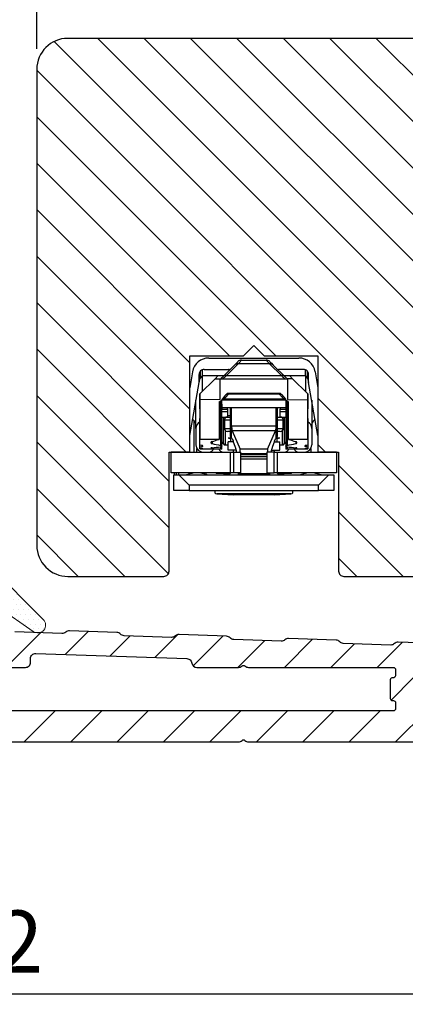
# Model space of a CAD drawing. Units: millimetres. Extents: x 3386 to 19192, y -8515 to 1789.
# Drawn here: x 4186 to 4223, y -8119 to -8024 of the extents above; entities that cross this region are included whole.
import ezdxf

# ---------------------------------------------------------------- set-up
doc = ezdxf.new("R2010")
doc.units = ezdxf.units.MM
doc.layers.get('0').update_dxf_attribs({"lineweight": 0})
doc.layers.get('DEFPOINTS').update_dxf_attribs({"lineweight": 0})
for name, color, linetype, lineweight in [('02 MEASURES', 156, 'Continuous', 13), ('03 FRAME', 40, 'Continuous', 25), ('04 FRAME HATCH', 40, 'Continuous', 0), ('09 ALUMINIUM', 55, 'Continuous', 25), ('10 ALUMINIUM HATCH', 55, 'Continuous', 0), ('DIMENSIONER', 5, 'Continuous', 9)]:
    doc.layers.add(name, color=color, linetype=linetype, lineweight=lineweight)
doc.styles.add('M1x2', font='arial.ttf', dxfattribs={"height": 6})
doc.styles.add('Webdimx4', font='arial.ttf')
doc.dimstyles.new('M1x1 NY', dxfattribs={"dimtxt": 5, "dimasz": 5, "dimexe": 1, "dimexo": 2, "dimgap": 0.5, "dimtad": 1, "dimdec": 0, "dimdsep": 46, "dimtxsty": 'M1x2', "dimcen": -1, "dimclrd": 256, "dimclre": 256, "dimclrt": 256, "dimazin": 2, "dimtfac": 1, "dimtdec": 0, "dimtmove": 0, "dimatfit": 3, "dimfxl": 1, "dimtolj": 1, "dimarcsym": 0})
doc.dimstyles.new('Webdimx4', dxfattribs={"dimscale": 0, "dimtxt": 6, "dimasz": 5, "dimexe": 1, "dimexo": 2, "dimgap": 2, "dimtad": 1, "dimdec": 0, "dimdsep": 46, "dimtxsty": 'Webdimx4', "dimcen": -1, "dimclrd": 256, "dimclre": 256, "dimclrt": 256, "dimazin": 2, "dimtfac": 1, "dimtdec": 0, "dimtmove": 0, "dimatfit": 3, "dimfxl": 1, "dimtolj": 1, "dimarcsym": 0})

# ---------------------------------------------------------------- blocks, each defined once
blk = doc.blocks.new('*D1488')
at = {"layer": '02 MEASURES', "lineweight": -2}
for p, q in [((4090.25, -8089.72), (4090.25, -8119.082)), ((4271.85, -8091.715), (4271.85, -8119.082)), ((4095.25, -8118.082), (4266.85, -8118.082))]:
    blk.add_line(p, q, dxfattribs=at)
at = {"layer": '02 MEASURES'}
for points in [[(4095.25, -8117.248), (4095.25, -8118.915), (4090.25, -8118.082)], [(4266.85, -8118.915), (4266.85, -8117.248), (4271.85, -8118.082)]]:
    blk.add_solid(points, dxfattribs=at)
at = {"layer": 'DEFPOINTS', "color": 0}
for p in [(4090.25, -8087.72), (4271.85, -8089.715), (4271.85, -8118.082)]:
    blk.add_point(p, dxfattribs=at)
at = {"layer": '02 MEASURES', "insert": (4181.05, -8113.019), "char_height": 6, "attachment_point": 5, "style": 'Webdimx4'}
blk.add_mtext('\\A1;182', dxfattribs=at)
blk = doc.blocks.new('1')
at = {"color": 7, "linetype": 'Continuous', "lineweight": 25}
for p, q in [((-340.993, -7601.866), (-332.288, -7601.866)), ((-340.691, -7601.866), (-340.652, -7601.866)), ((-339.655, -7603.68), (-338.519, -7602.543)), ((-338.165, -7602.427), (-339.302, -7603.564)), ((-335.116, -7602.427), (-338.165, -7602.427)), ((-337.834, -7602.065), (-335.448, -7602.065)), ((-333.979, -7603.564), (-335.116, -7602.427)), ((-334.763, -7602.543), (-333.626, -7603.68)), ((-342.569, -7603.188), (-342.841, -7604.73)), ((-341.941, -7604.233), (-341.941, -7603.466)), ((-341.841, -7603.179), (-341.845, -7603.172)), ((-341.841, -7603.179), (-341.841, -7603.666)), ((-341.641, -7603.008), (-341.641, -7603.565)), ((-341.641, -7603.565), (-339.891, -7603.565)), ((-341.641, -7603.565), (-341.641, -7605.114)), ((-341.441, -7602.966), (-339.091, -7602.966)), ((-340.392, -7603.865), (-340.092, -7603.566)), ((-340.092, -7603.566), (-339.891, -7603.566)), ((-339.891, -7603.566), (-339.891, -7603.565)), ((-339.891, -7603.565), (-339.541, -7603.565)), ((-339.302, -7603.564), (-333.979, -7603.564)), ((-331.841, -7602.966), (-334.191, -7602.966)), ((-333.741, -7603.565), (-333.391, -7603.565)), ((-333.391, -7603.565), (-333.391, -7603.566)), ((-333.391, -7603.565), (-331.641, -7603.565)), ((-333.391, -7603.566), (-333.189, -7603.566)), ((-333.189, -7603.566), (-332.89, -7603.865)), ((-331.641, -7603.565), (-331.641, -7603.008)), ((-331.641, -7603.565), (-331.641, -7605.114)), ((-331.441, -7603.666), (-331.441, -7603.179)), ((-331.341, -7603.657), (-331.441, -7603.666)), ((-331.341, -7604.233), (-331.341, -7603.466)), ((-330.713, -7603.188), (-330.441, -7604.73)), ((-342.841, -7609.337), (-341.941, -7604.233)), ((-341.941, -7604.233), (-341.929, -7604.166)), ((-341.929, -7604.166), (-341.941, -7604.166)), ((-340.392, -7603.865), (-341.834, -7605.307)), ((-340.392, -7603.865), (-339.891, -7603.865)), ((-339.891, -7605.865), (-339.891, -7603.865)), ((-339.891, -7603.865), (-333.391, -7603.865)), ((-333.391, -7603.865), (-333.391, -7605.865)), ((-332.89, -7603.865), (-333.391, -7603.865)), ((-331.448, -7605.307), (-332.89, -7603.865)), ((-331.524, -7603.766), (-331.641, -7603.766)), ((-331.427, -7603.666), (-331.441, -7603.666)), ((-331.353, -7604.166), (-331.341, -7604.233)), ((-331.341, -7604.166), (-331.353, -7604.166)), ((-330.441, -7609.337), (-331.341, -7604.233)), ((-341.834, -7605.307), (-341.892, -7605.365)), ((-341.892, -7605.365), (-341.892, -7605.866)), ((-341.834, -7605.9), (-341.834, -7605.307)), ((-334.156, -7605.361), (-339.125, -7605.361)), ((-334.183, -7605.28), (-339.098, -7605.28)), ((-331.448, -7605.307), (-331.448, -7605.9)), ((-331.39, -7605.365), (-331.448, -7605.307)), ((-331.39, -7605.866), (-331.39, -7605.365)), ((-342.241, -7608.66), (-342.241, -7605.935)), ((-341.892, -7605.866), (-341.891, -7605.901)), ((-341.891, -7605.901), (-341.86, -7607.701)), ((-339.892, -7605.866), (-341.834, -7605.9)), ((-341.834, -7609.728), (-341.834, -7605.9)), ((-340.004, -7606.095), (-339.741, -7605.94)), ((-340.004, -7606.095), (-340.004, -7609.728)), ((-339.856, -7606.008), (-339.856, -7610.308)), ((-333.541, -7605.934), (-339.741, -7605.934)), ((-339.741, -7610.437), (-339.741, -7605.941)), ((-339.741, -7606.321), (-339.741, -7606.807)), ((-339.501, -7605.808), (-333.78, -7605.808)), ((-333.541, -7605.94), (-333.278, -7606.095)), ((-333.541, -7605.941), (-333.541, -7610.437)), ((-333.541, -7606.321), (-333.541, -7606.807)), ((-333.425, -7606.008), (-333.425, -7610.308)), ((-333.39, -7605.866), (-331.448, -7605.9)), ((-333.278, -7609.728), (-333.278, -7606.095)), ((-331.448, -7605.9), (-331.448, -7609.728)), ((-331.421, -7607.701), (-331.39, -7605.901)), ((-331.39, -7605.901), (-331.39, -7605.866)), ((-331.041, -7605.935), (-331.041, -7608.66)), ((-333.541, -7606.665), (-339.741, -7606.665)), ((-339.741, -7606.799), (-339.191, -7606.799)), ((-339.741, -7607.017), (-339.191, -7607.017)), ((-339.191, -7606.799), (-339.191, -7606.665)), ((-339.191, -7606.799), (-339.191, -7607.017)), ((-339.191, -7607.017), (-339.191, -7607.566)), ((-339.191, -7607.416), (-338.891, -7607.416)), ((-338.891, -7609.439), (-338.891, -7606.665)), ((-338.791, -7608.409), (-338.791, -7606.665)), ((-334.491, -7608.409), (-334.491, -7606.665)), ((-334.391, -7606.665), (-334.391, -7609.439)), ((-334.091, -7606.665), (-334.091, -7606.799)), ((-334.091, -7607.017), (-334.091, -7606.799)), ((-334.091, -7606.799), (-333.541, -7606.799)), ((-334.091, -7607.566), (-334.091, -7607.017)), ((-334.091, -7607.017), (-333.541, -7607.017)), ((-342.441, -7607.887), (-342.441, -7610.966)), ((-341.86, -7609.737), (-341.86, -7607.701)), ((-339.741, -7607.566), (-339.191, -7607.566)), ((-339.578, -7610.166), (-339.578, -7607.566)), ((-339.491, -7607.866), (-339.491, -7608.666)), ((-338.891, -7607.866), (-339.491, -7607.866)), ((-339.405, -7607.566), (-339.405, -7607.656)), ((-339.191, -7607.566), (-338.891, -7607.566)), ((-338.791, -7609.616), (-338.791, -7608.409)), ((-338.791, -7608.409), (-334.491, -7608.409)), ((-334.491, -7609.616), (-334.491, -7608.409)), ((-334.391, -7607.566), (-334.091, -7607.566)), ((-333.791, -7607.866), (-334.391, -7607.866)), ((-334.091, -7607.566), (-333.541, -7607.566)), ((-333.876, -7607.656), (-333.876, -7607.566)), ((-333.791, -7608.666), (-333.791, -7607.866)), ((-333.703, -7607.566), (-333.703, -7610.166)), ((-331.421, -7607.701), (-331.421, -7609.737)), ((-342.241, -7608.66), (-342.241, -7610.266)), ((-339.491, -7608.666), (-338.891, -7608.666)), ((-339.405, -7608.876), (-339.405, -7610.266)), ((-338.891, -7608.966), (-339.191, -7608.966)), ((-338.745, -7608.888), (-337.976, -7610.688)), ((-334.536, -7608.888), (-338.745, -7608.888)), ((-335.305, -7610.688), (-334.536, -7608.888)), ((-334.391, -7608.666), (-333.791, -7608.666)), ((-334.091, -7608.966), (-334.391, -7608.966)), ((-333.876, -7610.266), (-333.876, -7608.876)), ((-331.041, -7608.66), (-331.041, -7610.266)), ((-341.86, -7609.737), (-341.834, -7609.728)), ((-341.86, -7610.275), (-341.86, -7609.737)), ((-341.686, -7610.308), (-341.86, -7610.275)), ((-341.86, -7610.459), (-341.86, -7610.275)), ((-340.004, -7609.728), (-341.834, -7609.728)), ((-341.686, -7610.308), (-341.686, -7610.435)), ((-340.687, -7609.937), (-340.687, -7610.136)), ((-339.405, -7610.266), (-339.141, -7610.266)), ((-339.141, -7609.566), (-338.895, -7609.663)), ((-339.141, -7609.566), (-338.896, -7609.566)), ((-339.141, -7610.766), (-339.141, -7609.966)), ((-338.611, -7609.966), (-339.141, -7609.966)), ((-338.891, -7609.439), (-338.891, -7609.976)), ((-338.785, -7609.616), (-338.791, -7609.616)), ((-338.752, -7609.65), (-338.645, -7609.874)), ((-338.641, -7609.883), (-338.641, -7609.966)), ((-338.413, -7610.524), (-338.634, -7609.9)), ((-334.648, -7609.9), (-334.868, -7610.524)), ((-334.671, -7609.966), (-334.141, -7609.966)), ((-334.641, -7609.966), (-334.641, -7609.883)), ((-334.637, -7609.874), (-334.529, -7609.65)), ((-334.496, -7609.616), (-334.491, -7609.616)), ((-334.491, -7609.566), (-334.141, -7609.566)), ((-334.391, -7609.976), (-334.391, -7609.439)), ((-334.391, -7609.976), (-334.391, -7609.439)), ((-334.371, -7609.657), (-334.141, -7609.566)), ((-334.141, -7610.766), (-334.141, -7609.966)), ((-334.141, -7610.266), (-333.876, -7610.266)), ((-331.448, -7609.728), (-333.278, -7609.728)), ((-332.594, -7609.937), (-332.594, -7610.136)), ((-331.421, -7610.275), (-331.595, -7610.308)), ((-331.595, -7610.308), (-331.595, -7610.435)), ((-331.448, -7609.728), (-331.421, -7609.737)), ((-331.421, -7609.737), (-331.421, -7610.275)), ((-331.421, -7610.275), (-331.421, -7610.459)), ((-342.841, -7610.966), (-344.641, -7610.966)), ((-344.641, -7612.966), (-344.641, -7610.966)), ((-342.841, -7610.966), (-338.902, -7610.966)), ((-342.141, -7610.966), (-342.141, -7610.627)), ((-341.86, -7610.459), (-341.686, -7610.435)), ((-341.86, -7610.638), (-341.86, -7610.459)), ((-341.686, -7610.644), (-341.86, -7610.638)), ((-341.86, -7610.655), (-341.86, -7610.638)), ((-341.86, -7610.655), (-341.686, -7610.655)), ((-341.686, -7610.644), (-341.686, -7610.655)), ((-341.686, -7610.655), (-341.638, -7610.655)), ((-341.638, -7610.655), (-339.808, -7610.655)), ((-340.687, -7610.537), (-340.687, -7610.603)), ((-339.856, -7610.435), (-339.856, -7610.644)), ((-339.741, -7610.658), (-339.741, -7610.437)), ((-338.391, -7610.766), (-339.141, -7610.766)), ((-338.902, -7612.966), (-338.902, -7610.966)), ((-338.902, -7610.966), (-338.612, -7610.966)), ((-338.641, -7610.766), (-338.641, -7610.966)), ((-338.612, -7610.966), (-338.612, -7612.966)), ((-338.612, -7610.966), (-337.891, -7610.966)), ((-338.384, -7610.645), (-338.35, -7610.826)), ((-338.321, -7610.947), (-338.314, -7610.966)), ((-335.305, -7610.688), (-337.976, -7610.688)), ((-337.891, -7612.966), (-337.891, -7610.966)), ((-337.891, -7610.966), (-337.886, -7610.966)), ((-337.886, -7612.966), (-337.886, -7610.966)), ((-337.886, -7611.078), (-335.395, -7611.078)), ((-337.886, -7611.121), (-335.395, -7611.121)), ((-335.395, -7611.209), (-337.886, -7611.209)), ((-335.395, -7610.966), (-335.395, -7612.966)), ((-335.395, -7610.966), (-335.39, -7610.966)), ((-335.39, -7610.966), (-335.39, -7612.966)), ((-334.67, -7610.966), (-335.39, -7610.966)), ((-334.961, -7610.947), (-334.968, -7610.966)), ((-334.931, -7610.826), (-334.898, -7610.645)), ((-334.891, -7610.766), (-334.141, -7610.766)), ((-334.67, -7612.966), (-334.67, -7610.966)), ((-334.67, -7610.966), (-334.38, -7610.966)), ((-334.641, -7610.966), (-334.641, -7610.766)), ((-334.38, -7610.966), (-334.38, -7612.966)), ((-334.38, -7610.966), (-330.441, -7610.966)), ((-333.541, -7610.437), (-333.541, -7610.658)), ((-333.473, -7610.655), (-331.643, -7610.655)), ((-333.425, -7610.435), (-333.425, -7610.644)), ((-332.594, -7610.537), (-332.594, -7610.603)), ((-331.643, -7610.655), (-331.595, -7610.655)), ((-331.595, -7610.435), (-331.421, -7610.459)), ((-331.421, -7610.638), (-331.595, -7610.644)), ((-331.595, -7610.644), (-331.595, -7610.655)), ((-331.595, -7610.655), (-331.421, -7610.655)), ((-331.421, -7610.459), (-331.421, -7610.638)), ((-331.421, -7610.638), (-331.421, -7610.655)), ((-331.141, -7610.627), (-331.141, -7610.966)), ((-328.641, -7610.966), (-330.441, -7610.966)), ((-328.641, -7610.966), (-328.641, -7612.966)), ((-337.886, -7611.379), (-335.395, -7611.379)), ((-337.886, -7611.596), (-335.395, -7611.596)), ((-338.902, -7612.966), (-344.641, -7612.966)), ((-344.391, -7614.666), (-344.391, -7613.166)), ((-344.391, -7613.166), (-343.891, -7613.166)), ((-344.341, -7612.966), (-344.341, -7613.166)), ((-344.141, -7612.966), (-344.141, -7613.166)), ((-343.941, -7612.966), (-343.941, -7613.166)), ((-342.891, -7614.166), (-343.891, -7613.166)), ((-343.891, -7613.166), (-329.391, -7613.166)), ((-342.941, -7612.966), (-342.941, -7613.087)), ((-342.441, -7612.966), (-342.441, -7612.978)), ((-341.441, -7612.966), (-341.441, -7613.07)), ((-341.299, -7612.966), (-341.299, -7613.102)), ((-340.23, -7612.987), (-338.964, -7613.05)), ((-338.909, -7612.987), (-340.23, -7612.987)), ((-338.891, -7612.966), (-339.065, -7613.166)), ((-338.612, -7612.966), (-338.902, -7612.966)), ((-337.891, -7612.966), (-338.612, -7612.966)), ((-338.141, -7613.019), (-338.141, -7612.966)), ((-338.141, -7613.019), (-335.141, -7613.019)), ((-338.141, -7613.166), (-338.141, -7613.019)), ((-337.886, -7612.966), (-337.891, -7612.966)), ((-335.39, -7612.966), (-335.395, -7612.966)), ((-335.39, -7612.966), (-334.67, -7612.966)), ((-335.141, -7612.966), (-335.141, -7613.019)), ((-335.141, -7613.019), (-335.141, -7613.166)), ((-334.38, -7612.966), (-334.67, -7612.966)), ((-334.217, -7613.166), (-334.391, -7612.966)), ((-328.641, -7612.966), (-334.38, -7612.966)), ((-333.051, -7612.987), (-334.373, -7612.987)), ((-334.318, -7613.05), (-333.051, -7612.987)), ((-329.391, -7613.166), (-330.391, -7614.166)), ((-329.391, -7613.166), (-328.891, -7613.166)), ((-328.891, -7613.166), (-328.891, -7614.666)), ((-342.891, -7614.666), (-344.391, -7614.666)), ((-330.391, -7614.166), (-342.891, -7614.166)), ((-342.891, -7614.166), (-342.891, -7614.666)), ((-342.891, -7614.666), (-330.391, -7614.666)), ((-340.368, -7614.666), (-340.371, -7614.669)), ((-340.371, -7614.669), (-336.641, -7614.669)), ((-340.23, -7615), (-338.641, -7615.079)), ((-333.051, -7615), (-340.23, -7615)), ((-337.641, -7615.079), (-338.641, -7615.079)), ((-335.641, -7615.079), (-337.641, -7615.079)), ((-336.641, -7614.669), (-332.911, -7614.669)), ((-334.641, -7615.079), (-335.641, -7615.079)), ((-334.641, -7615.079), (-333.051, -7615)), ((-332.911, -7614.669), (-332.913, -7614.666)), ((-330.391, -7614.666), (-330.391, -7614.166)), ((-328.891, -7614.666), (-330.391, -7614.666))]:
    blk.add_line(p, q, dxfattribs=at)
at = {"color": 7, "linetype": 'Continuous', "lineweight": 25, "flags": 128}
for points in [[(-338.519, -7602.543), (-338.335, -7602.36), (-338.224, -7602.249), (-338.187, -7602.212)], [(-335.094, -7602.212), (-335.057, -7602.249), (-334.946, -7602.36), (-334.763, -7602.543)], [(-341.841, -7603.666), (-341.842, -7603.674), (-341.846, -7603.696), (-341.852, -7603.733), (-341.861, -7603.783), (-341.872, -7603.845), (-341.885, -7603.916), (-341.899, -7603.995), (-341.914, -7604.079), (-341.929, -7604.166)], [(-339.841, -7603.865), (-339.787, -7603.812), (-339.725, -7603.75), (-339.655, -7603.68)], [(-333.626, -7603.68), (-333.556, -7603.75), (-333.494, -7603.812), (-333.441, -7603.865)], [(-331.353, -7604.166), (-331.37, -7604.068), (-331.386, -7603.975), (-331.402, -7603.888), (-331.415, -7603.812), (-331.426, -7603.75), (-331.434, -7603.704), (-331.439, -7603.676), (-331.441, -7603.666)], [(-339.125, -7605.361), (-339.336, -7605.612), (-339.501, -7605.808)], [(-333.953, -7605.387), (-333.742, -7605.639), (-333.576, -7605.837)], [(-339.742, -7605.88), (-339.741, -7605.914), (-339.741, -7605.94)], [(-339.501, -7605.808), (-339.507, -7605.826), (-339.512, -7605.841)], [(-340.309, -7612.966), (-340.285, -7612.976), (-340.23, -7612.987)], [(-333.051, -7612.987), (-332.997, -7612.976), (-332.973, -7612.966)]]:
    blk.add_lwpolyline(points, dxfattribs=at)
at = {"color": 7, "linetype": 'Continuous', "lineweight": 25}
for centre, radius, start, end in [((-340.993, -7603.466), 1.6, 89.9992, 170.00029), ((-338.223, -7602.849), 0.425, 82.26418, 134.13191), ((-337.834, -7602.565), 0.5, 89.98873, 134.99534), ((-335.448, -7602.565), 0.5, 45.00445, 90.01137), ((-335.059, -7602.849), 0.425, 45.86806, 97.73576), ((-332.288, -7603.466), 1.6, 9.99971, 90.00087), ((-341.441, -7603.466), 0.5, 89.98867, 180.00727), ((-341.644, -7603.179), 0.196, 175.9091, 180.01848), ((-339.359, -7603.985), 0.425, 82.24222, 134.15388), ((-339.09, -7603.264), 0.298, 65.7177, 90.08252), ((-334.193, -7603.253), 0.287, 89.45792, 114.74168), ((-333.922, -7603.985), 0.425, 45.84615, 97.75785), ((-331.841, -7603.466), 0.5, 359.99291, 90.01136), ((-331.637, -7603.179), 0.196, 359.98324, 4.09675), ((-341.589, -7603.966), 0.3, 99.92741, 169.97705), ((-341.457, -7604.166), 0.5, 111.55576, 148.26277), ((-331.692, -7603.966), 0.3, 10.02295, 80.07259), ((-331.825, -7604.167), 0.501, 31.76464, 68.41683), ((-339.194, -7605.573), 0.223, 72.17372, 136.51594), ((-339.098, -7605.58), 0.3, 90.01922, 139.98303), ((-334.183, -7605.58), 0.3, 40.01731, 89.98044), ((-334.087, -7605.573), 0.223, 43.48387, 107.82647), ((-339.598, -7606.03), 0.208, 65.5313, 133.83826), ((-339.569, -7606.021), 0.223, 72.17372, 136.51594), ((-333.712, -7606.025), 0.227, 49.49961, 107.51087), ((-333.683, -7606.04), 0.217, 55.45506, 113.51913), ((-333.691, -7605.933), 0.15, 359.00832, 39.98318), ((-343.14, -7608.601), 0.999, 25.83835, 54.9684), ((-341.541, -7608.66), 0.7, 117.12986, 180.01043), ((-339.191, -7607.866), 0.3, 90.03513, 179.97429), ((-337.203, -7608.499), 1.59, 176.76396, 194.1556), ((-336.335, -7608.474), 1.845, 347.05206, 2.02816), ((-334.091, -7607.866), 0.3, 0.02601, 89.96439), ((-331.741, -7608.66), 0.7, 359.9898, 62.86992), ((-330.141, -7608.601), 0.999, 125.03138, 154.16171), ((-339.191, -7608.666), 0.3, 180.00961, 270.00373), ((-334.091, -7608.666), 0.3, 269.99675, 359.99008), ((-341.541, -7610.266), 0.7, 180.00228, 269.99795), ((-344.861, -7595.071), 15.441, 285.68252, 288.3351), ((-336.525, -7592.099), 18.511, 257.00656, 259.63316), ((-340.184, -7610.515), 0.699, 29.978, 50.66455), ((-339.405, -7610.066), 0.2, 210.01437, 269.97725), ((-338.799, -7609.662), 0.0482, 14.71032, 73.9005), ((-338.878, -7609.985), 0.258, 19.0416, 25.33788), ((-334.403, -7609.985), 0.259, 154.67001, 160.95051), ((-334.483, -7609.662), 0.0482, 106.09626, 165.29132), ((-333.876, -7610.066), 0.2, 270.02198, 329.98613), ((-333.095, -7610.517), 0.702, 129.38207, 149.97505), ((-336.756, -7592.099), 18.511, 280.36685, 282.99345), ((-328.42, -7595.071), 15.441, 251.6649, 254.31748), ((-331.741, -7610.266), 0.7, 270.00213, 359.99772), ((-340.982, -7610.516), 0.45, 270.00895, 343.09811), ((-342.864, -7589.426), 21.223, 275.88705, 278.14747), ((-339.147, -7587.839), 22.817, 266.13006, 268.21933), ((-339.599, -7610.516), 0.45, 198.03083, 269.99134), ((-339.197, -7610.782), 0.824, 9.55807, 18.19333), ((-337.537, -7610.69), 0.825, 189.55866, 198.1919), ((-339.035, -7610.933), 1.087, 358.23134, 13.02332), ((-334.398, -7610.918), 0.936, 165.77908, 182.96702), ((-335.744, -7610.69), 0.824, 341.80707, 350.44237), ((-334.085, -7610.782), 0.824, 161.80627, 170.4415), ((-333.682, -7610.516), 0.45, 270.00866, 341.96917), ((-330.418, -7589.426), 21.223, 261.85252, 264.11295), ((-334.134, -7587.839), 22.817, 271.78068, 273.86994), ((-332.299, -7610.516), 0.45, 196.90189, 269.99105), ((-340.22, -7614.8), 0.2, 139.01442, 267.11278), ((-333.062, -7614.8), 0.2, 272.88722, 40.98558)]:
    blk.add_arc(centre, radius, start, end, dxfattribs=at)
for points, knots in [([(-337.834, -7602.065), (-337.861, -7602.095), (-337.972, -7602.216), (-338.082, -7602.336), (-338.165, -7602.427)], [0, 0, 0, 0, 0.249509, 1, 1, 1, 1]), ([(-335.116, -7602.427), (-335.199, -7602.336), (-335.309, -7602.216), (-335.42, -7602.095), (-335.448, -7602.065)], [0, 0, 0, 0, 0.750491, 1, 1, 1, 1]), ([(-341.641, -7603.621), (-341.655, -7603.629), (-341.686, -7603.646), (-341.727, -7603.667), (-341.76, -7603.688), (-341.781, -7603.704), (-341.798, -7603.717), (-341.812, -7603.728), (-341.821, -7603.734), (-341.831, -7603.74), (-341.845, -7603.724), (-341.843, -7603.709), (-341.841, -7603.697)], [0, 0, 0, 0, 0.179551, 0.400018, 0.517753, 0.617945, 0.699694, 0.762717, 0.806035, 0.834253, 0.872191, 1, 1, 1, 1]), ([(-339.302, -7603.564), (-339.385, -7603.639), (-339.495, -7603.74), (-339.606, -7603.84), (-339.634, -7603.865)], [0, 0, 0, 0, 0.750224, 1, 1, 1, 1]), ([(-333.648, -7603.865), (-333.675, -7603.84), (-333.786, -7603.74), (-333.897, -7603.639), (-333.979, -7603.564)], [0, 0, 0, 0, 0.249774, 1, 1, 1, 1]), ([(-331.441, -7603.697), (-331.439, -7603.709), (-331.436, -7603.724), (-331.451, -7603.74), (-331.46, -7603.734), (-331.469, -7603.728), (-331.483, -7603.717), (-331.5, -7603.704), (-331.522, -7603.688), (-331.554, -7603.667), (-331.596, -7603.647), (-331.627, -7603.629), (-331.641, -7603.621)], [0, 0, 0, 0, 0.127793, 0.165594, 0.193529, 0.236706, 0.299586, 0.381238, 0.481419, 0.599262, 0.819968, 1, 1, 1, 1]), ([(-331.436, -7603.172), (-331.438, -7603.173), (-331.44, -7603.175), (-331.44, -7603.178), (-331.441, -7603.179)], [0, 0, 0, 0, 0.596061, 1, 1, 1, 1]), ([(-331.341, -7603.669), (-331.35, -7603.668), (-331.369, -7603.668), (-331.397, -7603.667), (-331.417, -7603.666), (-331.427, -7603.666)], [0, 0, 0, 0, 0.332041, 0.636739, 1, 1, 1, 1]), ([(-339.328, -7605.387), (-339.405, -7605.479), (-339.543, -7605.644), (-339.681, -7605.808), (-339.742, -7605.88)], [0, 0, 0, 0, 0.559915, 1, 1, 1, 1]), ([(-333.78, -7605.808), (-333.85, -7605.725), (-333.975, -7605.576), (-334.101, -7605.427), (-334.156, -7605.361)], [0, 0, 0, 0, 0.560118, 1, 1, 1, 1]), ([(-333.769, -7605.84), (-333.771, -7605.834), (-333.775, -7605.824), (-333.779, -7605.813), (-333.78, -7605.808)], [0, 0, 0, 0, 0.576857, 1, 1, 1, 1]), ([(-333.541, -7605.936), (-333.541, -7605.937), (-333.541, -7605.938), (-333.541, -7605.94), (-333.541, -7605.94)], [0, 0, 0, 0, 0.555557, 1, 1, 1, 1]), ([(-341.571, -7610.375), (-341.573, -7610.368), (-341.577, -7610.351), (-341.604, -7610.334), (-341.64, -7610.318), (-341.67, -7610.311), (-341.686, -7610.308)], [0, 0, 0, 0, 0.149891, 0.360701, 0.648627, 1, 1, 1, 1]), ([(-340.687, -7609.937), (-340.703, -7609.943), (-340.733, -7609.953), (-340.769, -7609.976), (-340.794, -7610.005), (-340.807, -7610.039), (-340.796, -7610.074), (-340.771, -7610.101), (-340.734, -7610.123), (-340.703, -7610.131), (-340.687, -7610.136)], [0, 0, 0, 0, 0.15135, 0.299392, 0.384048, 0.505966, 0.610024, 0.705468, 0.845546, 1, 1, 1, 1]), ([(-339.856, -7610.308), (-339.841, -7610.311), (-339.812, -7610.318), (-339.777, -7610.332), (-339.752, -7610.35), (-339.736, -7610.373), (-339.749, -7610.398), (-339.775, -7610.414), (-339.811, -7610.427), (-339.84, -7610.432), (-339.856, -7610.435)], [0, 0, 0, 0, 0.167875, 0.32325, 0.401311, 0.504545, 0.586273, 0.679831, 0.82711, 1, 1, 1, 1]), ([(-333.425, -7610.435), (-333.441, -7610.432), (-333.47, -7610.427), (-333.506, -7610.414), (-333.532, -7610.398), (-333.546, -7610.373), (-333.53, -7610.35), (-333.504, -7610.332), (-333.47, -7610.318), (-333.44, -7610.311), (-333.425, -7610.308)], [0, 0, 0, 0, 0.172478, 0.319897, 0.413225, 0.495404, 0.598492, 0.676613, 0.83193, 1, 1, 1, 1]), ([(-332.594, -7610.136), (-332.578, -7610.131), (-332.547, -7610.123), (-332.51, -7610.101), (-332.485, -7610.074), (-332.475, -7610.039), (-332.487, -7610.005), (-332.513, -7609.976), (-332.548, -7609.953), (-332.579, -7609.943), (-332.594, -7609.937)], [0, 0, 0, 0, 0.154345, 0.294616, 0.38996, 0.494364, 0.615897, 0.700997, 0.848687, 1, 1, 1, 1]), ([(-331.595, -7610.308), (-331.611, -7610.311), (-331.641, -7610.318), (-331.677, -7610.334), (-331.704, -7610.351), (-331.709, -7610.368), (-331.711, -7610.375)], [0, 0, 0, 0, 0.350832, 0.638895, 0.849316, 1, 1, 1, 1]), ([(-341.686, -7610.435), (-341.67, -7610.432), (-341.641, -7610.427), (-341.605, -7610.414), (-341.577, -7610.398), (-341.573, -7610.382), (-341.571, -7610.375)], [0, 0, 0, 0, 0.356466, 0.644269, 0.851194, 1, 1, 1, 1]), ([(-341.571, -7610.653), (-341.573, -7610.652), (-341.583, -7610.649), (-341.606, -7610.649), (-341.642, -7610.646), (-341.67, -7610.645), (-341.686, -7610.644)], [0, 0, 0, 0, 0.069684, 0.2731135, 0.5901075, 1, 1, 1, 1]), ([(-341.638, -7610.655), (-341.629, -7610.655), (-341.612, -7610.655), (-341.591, -7610.655), (-341.578, -7610.655), (-341.572, -7610.653), (-341.571, -7610.653)], [0, 0, 0, 0, 0.421813, 0.735812, 0.932616, 1, 1, 1, 1]), ([(-340.687, -7610.537), (-340.702, -7610.539), (-340.73, -7610.542), (-340.767, -7610.551), (-340.791, -7610.558), (-340.807, -7610.574), (-340.79, -7610.588), (-340.767, -7610.593), (-340.73, -7610.6), (-340.702, -7610.602), (-340.687, -7610.603)], [0, 0, 0, 0, 0.181648, 0.347093, 0.449294, 0.503556, 0.558035, 0.661881, 0.813408, 1, 1, 1, 1]), ([(-339.856, -7610.644), (-339.844, -7610.645), (-339.819, -7610.646), (-339.784, -7610.647), (-339.759, -7610.652), (-339.745, -7610.65), (-339.739, -7610.656), (-339.76, -7610.653), (-339.775, -7610.656), (-339.796, -7610.656), (-339.808, -7610.655)], [0, 0, 0, 0, 0.2018767, 0.4165109, 0.5710564, 0.622631, 0.6332191, 0.688214, 0.8102815, 1, 1, 1, 1]), ([(-333.473, -7610.655), (-333.485, -7610.656), (-333.506, -7610.656), (-333.521, -7610.653), (-333.542, -7610.656), (-333.537, -7610.65), (-333.523, -7610.652), (-333.498, -7610.647), (-333.463, -7610.646), (-333.437, -7610.645), (-333.425, -7610.644)], [0, 0, 0, 0, 0.1894589, 0.3115568, 0.3667441, 0.3772375, 0.4285599, 0.5829659, 0.7978825, 1, 1, 1, 1]), ([(-332.594, -7610.603), (-332.58, -7610.602), (-332.553, -7610.6), (-332.517, -7610.593), (-332.493, -7610.589), (-332.474, -7610.574), (-332.491, -7610.559), (-332.513, -7610.551), (-332.55, -7610.542), (-332.578, -7610.539), (-332.594, -7610.537)], [0, 0, 0, 0, 0.173605, 0.325623, 0.436915, 0.496005, 0.549067, 0.651865, 0.805218, 1, 1, 1, 1]), ([(-331.711, -7610.375), (-331.709, -7610.382), (-331.704, -7610.398), (-331.677, -7610.414), (-331.641, -7610.427), (-331.611, -7610.432), (-331.595, -7610.435)], [0, 0, 0, 0, 0.148743, 0.355389, 0.642917, 1, 1, 1, 1]), ([(-331.595, -7610.644), (-331.611, -7610.645), (-331.639, -7610.646), (-331.675, -7610.649), (-331.698, -7610.649), (-331.708, -7610.652), (-331.711, -7610.653)], [0, 0, 0, 0, 0.4088206, 0.7262019, 0.9301444, 1, 1, 1, 1]), ([(-331.711, -7610.653), (-331.709, -7610.653), (-331.703, -7610.655), (-331.69, -7610.655), (-331.669, -7610.655), (-331.653, -7610.655), (-331.643, -7610.655)], [0, 0, 0, 0, 0.066943, 0.262346, 0.577919, 1, 1, 1, 1]), ([(-341.141, -7613.166), (-341.302, -7613.105), (-341.624, -7612.984), (-342.141, -7612.957), (-342.658, -7612.984), (-342.98, -7613.105), (-343.141, -7613.166)], [0, 0, 0, 0, 0.250003, 0.5, 0.749997, 1, 1, 1, 1]), ([(-330.141, -7613.166), (-330.302, -7613.105), (-330.624, -7612.984), (-331.141, -7612.957), (-331.658, -7612.984), (-331.98, -7613.105), (-332.141, -7613.166)], [0, 0, 0, 0, 0.250003, 0.5, 0.749996, 1, 1, 1, 1])]:
    blk.add_open_spline(points, degree=3, knots=knots, dxfattribs=at)
blk = doc.blocks.new('*D1494')
at = {"layer": '02 MEASURES', "lineweight": -2}
for p, q in [((4187.25, -8026.72), (4187.25, -7989.269)), ((4279.25, -8043.082), (4279.25, -7989.269)), ((4274.25, -7990.269), (4192.25, -7990.269))]:
    blk.add_line(p, q, dxfattribs=at)
at = {"layer": '02 MEASURES'}
for points in [[(4192.25, -7989.436), (4192.25, -7991.103), (4187.25, -7990.269)], [(4274.25, -7991.103), (4274.25, -7989.436), (4279.25, -7990.269)]]:
    blk.add_solid(points, dxfattribs=at)
at = {"layer": 'DEFPOINTS', "color": 0}
for p in [(4187.25, -7990.269), (4187.25, -8028.72), (4279.25, -8045.082)]:
    blk.add_point(p, dxfattribs=at)
at = {"layer": '02 MEASURES', "insert": (4233.25, -7986.706), "char_height": 6, "attachment_point": 5, "style": 'M1x2'}
blk.add_mtext('\\A1;92', dxfattribs=at)
blk = doc.blocks.new('*D1495')
at = {"layer": '02 MEASURES', "lineweight": -2}
for p, q in [((4187.25, -8026.72), (4187.25, -7980.242)), ((4289.35, -8027.378), (4289.35, -7980.242)), ((4192.25, -7981.242), (4284.35, -7981.242))]:
    blk.add_line(p, q, dxfattribs=at)
at = {"layer": '02 MEASURES'}
for points in [[(4192.25, -7980.408), (4192.25, -7982.075), (4187.25, -7981.242)], [(4284.35, -7982.075), (4284.35, -7980.408), (4289.35, -7981.242)]]:
    blk.add_solid(points, dxfattribs=at)
at = {"layer": 'DEFPOINTS', "color": 0}
for p in [(4289.35, -7981.242), (4187.25, -8028.72), (4289.35, -8029.378)]:
    blk.add_point(p, dxfattribs=at)
at = {"layer": '02 MEASURES', "insert": (4238.3, -7977.679), "char_height": 6, "attachment_point": 5, "style": 'M1x2'}
blk.add_mtext('\\A1;102', dxfattribs=at)

msp = doc.modelspace()

# ---------------------------------------------------------------- hatches: boundary and pattern name
at = {"layer": '04 FRAME HATCH'}
h = msp.add_hatch(dxfattribs=at)
h.set_pattern_fill('ANSI31', color=256, angle=90, style=0)
h.set_pattern_definition([(135, (4641.3365, -607.2104), (-2.245064, -2.245064), [])])
h.paths.add_polyline_path([(4279.25, -8065.22), (4279.25, -8044.082, 0.404036), (4278.285, -8043.083), (4239.25, -8041.72), (4230.25, -8041.72, -0.414211), (4227.25, -8038.72), (4227.25, -8035.72), (4227.25, -8026.72, 0.414211), (4226.25, -8025.72), (4190.25, -8025.72, 0.414211), (4187.25, -8028.72), (4187.25, -8074.72, 0.414222), (4190.25, -8077.72), (4199.55, -8077.72, 0.414245), (4200.05, -8077.22), (4200.05, -8065.72), (4202.05, -8065.72), (4202.05, -8056.42), (4207.25, -8056.42), (4208.25, -8055.42), (4209.25, -8056.42), (4214.45, -8056.42), (4214.45, -8065.72), (4216.45, -8065.72), (4216.45, -8077.22, 0.414244), (4216.95, -8077.72), (4225.75, -8077.72, 0.414219), (4227.25, -8076.22), (4227.25, -8066.72), (4269.469, -8066.72, 0.327557), (4270.9, -8065.67, -0.327536), (4272.808, -8064.27), (4273.342, -8064.27, -0.327536), (4275.25, -8065.67, 0.327554), (4276.681, -8066.72), (4277.75, -8066.72, 0.414199)])
at = {"layer": '10 ALUMINIUM HATCH'}
h = msp.add_hatch(dxfattribs=at)
h.set_pattern_fill('ANSI31', color=256, style=0)
h.set_pattern_definition([(45, (4691.3924, -740.9248), (-2.245064, 2.245064), [])])
h.paths.add_polyline_path([(4262.25, -8093.22), (4262.25, -8091.22, 0.414193), (4261.75, -8090.72), (4245.74, -8090.72, 0.196239), (4245.39, -8090.863, -0.408522), (4245.11, -8090.863, 0.196234), (4244.76, -8090.72), (4226.65, -8090.72, -0.453961), (4223.677, -8087.32, -0.37555), (4225.163, -8086.02), (4225.65, -8086.02, -0.414247), (4225.85, -8086.22), (4225.85, -8086.82, 0.414253), (4226.05, -8087.02), (4226.743, -8087.02, 0.372858), (4227.732, -8086.163, 0.446319), (4226.109, -8084.221), (4222.212, -8084.085, 0.201203), (4221.85, -8084.222, -0.20178), (4221.488, -8084.36), (4216.901, -8084.2, -0.201442), (4216.55, -8084.037, 0.201437), (4216.198, -8083.875), (4211.612, -8083.715, 0.2012), (4211.25, -8083.852, -0.201776), (4210.888, -8083.989), (4206.301, -8083.829, -0.201442), (4205.95, -8083.667, 0.201437), (4205.598, -8083.505), (4201.012, -8083.344, 0.2012), (4200.65, -8083.482, -0.201779), (4200.288, -8083.619), (4195.701, -8083.459, -0.201442), (4195.35, -8083.297, 0.201966), (4194.998, -8083.134), (4190.412, -8082.974, 0.201202), (4190.05, -8083.112, -0.201778), (4189.688, -8083.249), (4185.132, -8083.09, -0.459749), (4184.643, -8082.509, 0.445762), (4184.176, -8081.931), (4180.15, -8081.72), (4178.976, -8080.765, 0.293709), (4178.761, -8080.741, 0.284665), (4178.65, -8080.92, 0.021399), (4178.65, -8080.937), (4178.65, -8085.769), (4178.65, -8087.22, -0.447226), (4178.099, -8087.722, 0.443666), (4177.55, -8088.22), (4177.55, -8091.22, -0.414245), (4177.05, -8091.72), (4170.55, -8091.72, -0.41428), (4170.05, -8091.22, 0.414191), (4169.55, -8090.72), (4167.55, -8090.72, 0.414182), (4167.05, -8091.22, -0.414338), (4166.55, -8091.72), (4165.05, -8091.72, 0.414295), (4164.85, -8091.92), (4164.733, -8091.92, 0.598961), (4164.21, -8091.84, -0.499933), (4163.89, -8091.84, 0.598963), (4163.367, -8091.92), (4163.25, -8091.92, 0.413771), (4163.05, -8091.72), (4161.55, -8091.72, -0.414281), (4161.05, -8091.22, 0.41419), (4160.55, -8090.72), (4158.25, -8090.72, -0.414306), (4158.05, -8090.52), (4158.05, -8088.62, 0.999999), (4155.25, -8088.62), (4155.25, -8092.72, 0.414225), (4156.25, -8093.72), (4163.56, -8093.72, 0.196239), (4163.91, -8093.577, -0.408519), (4164.19, -8093.577, 0.196239), (4164.54, -8093.72), (4206.76, -8093.72, 0.196236), (4207.11, -8093.577, -0.408522), (4207.39, -8093.577, 0.196239), (4207.74, -8093.72), (4255.76, -8093.72, 0.196239), (4256.11, -8093.577, -0.408522), (4256.39, -8093.577, 0.196239), (4256.74, -8093.72), (4261.75, -8093.72, 0.414249)])
h.paths.add_polyline_path([(4180.65, -8090.52), (4180.65, -8089.92, -0.487985), (4180.898, -8089.726, 0.513095), (4181.15, -8089.52), (4181.15, -8087.72, 0.414258), (4180.95, -8087.52), (4180.85, -8087.52, -0.414109), (4180.65, -8087.32), (4180.65, -8084.776, -0.429662), (4181.176, -8084.277), (4183.176, -8084.382, -0.398969), (4183.65, -8084.881), (4183.65, -8086.02, 0.414245), (4184.15, -8086.52), (4186.15, -8086.52, 0.414245), (4186.65, -8086.02), (4186.65, -8085.662, -0.42445), (4187.167, -8085.162), (4201.779, -8085.673, -0.360134), (4202.256, -8086.096, 0.370144), (4202.75, -8086.52), (4206.76, -8086.52, 0.196236), (4207.11, -8086.377, -0.408522), (4207.39, -8086.377, 0.196239), (4207.74, -8086.52), (4221.75, -8086.52, -0.414305), (4221.95, -8086.72), (4221.95, -8087.32, -0.487653), (4221.701, -8087.514, 0.513495), (4221.45, -8087.72), (4221.45, -8089.52, 0.413983), (4221.65, -8089.72), (4221.75, -8089.72, -0.414247), (4221.95, -8089.92), (4221.95, -8090.52, -0.414305), (4221.75, -8090.72), (4180.85, -8090.72, -0.414308)], flags=16)
at = {"layer": 'DIMENSIONER'}
h = msp.add_hatch(dxfattribs=at)
h.set_pattern_fill('DOTS', color=9, scale=0.3, style=0)
h.set_pattern_definition([(9e-12, (4816.515, -785.7024), (0.238125, 0.47625), [0, -0.47625])])
h.paths.add_polyline_path([(4187.881, -8081.876), (4182.768, -8076.801, 0.152415), (4182.209, -8076.593), (4178.367, -8076.441, 0.42946), (4178.157, -8076.641), (4177.25, -8080.341), (4177.25, -8084.055, -0.324321), (4176.136, -8085.082), (4174.782, -8085.115), (4175.316, -8083.938, 0.257994), (4175.298, -8083.72), (4174.921, -8083.72), (4174.078, -8085.133), (4172.749, -8085.165), (4173.315, -8083.939, 0.261005), (4173.297, -8083.72), (4172.923, -8083.72), (4172.111, -8085.07), (4172.111, -8086.27), (4172.638, -8086.72), (4172.946, -8086.72, 0.252136), (4172.928, -8086.579), (4172.707, -8086.27), (4174.111, -8086.27), (4174.638, -8086.72), (4174.946, -8086.72, 0.252133), (4174.928, -8086.579), (4174.707, -8086.27), (4175.749, -8086.27), (4177.293, -8086.836, 0.334504), (4178.65, -8085.769), (4178.65, -8080.937, -0.308029), (4178.761, -8080.741, 0.068689), (4179.309, -8078.622, -0.700117), (4180.223, -8078.405), (4186.913, -8083.039, 0.931532)])

# ---------------------------------------------------------------- linework, layer by layer
at = {"color": 9, "flags": 128}
msp.add_lwpolyline([(4180.223, -8078.405), (4186.913, -8083.039, 0.931532), (4187.881, -8081.876), (4182.768, -8076.801, 0.152415)], format="xyb", dxfattribs=at)
at = {"layer": '03 FRAME'}
msp.add_lwpolyline([(4226.25, -8025.72), (4190.25, -8025.72, 0.414211), (4187.25, -8028.72), (4187.25, -8074.72, 0.414222), (4190.25, -8077.72), (4199.55, -8077.72, 0.414245), (4200.05, -8077.22), (4200.05, -8065.72), (4202.05, -8065.72), (4202.05, -8056.42), (4207.25, -8056.42), (4208.25, -8055.42), (4209.25, -8056.42), (4214.45, -8056.42), (4214.45, -8065.72), (4216.45, -8065.72), (4216.45, -8077.22, 0.414244), (4216.95, -8077.72), (4225.75, -8077.72, 0.414219)], format="xyb", dxfattribs=at)
at = {"layer": '09 ALUMINIUM'}
for points in [[(4226.109, -8084.221), (4222.212, -8084.085, 0.201203), (4221.85, -8084.222, -0.20178), (4221.488, -8084.36), (4216.901, -8084.2, -0.201442), (4216.55, -8084.037, 0.201437), (4216.198, -8083.875), (4211.612, -8083.715, 0.2012), (4211.25, -8083.852, -0.201776), (4210.888, -8083.989), (4206.301, -8083.829, -0.201442), (4205.95, -8083.667, 0.201437), (4205.598, -8083.505), (4201.012, -8083.344, 0.2012), (4200.65, -8083.482, -0.201779), (4200.288, -8083.619), (4195.701, -8083.459, -0.201442), (4195.35, -8083.297, 0.201966), (4194.998, -8083.134), (4190.412, -8082.974, 0.201202), (4190.05, -8083.112, -0.201778), (4189.688, -8083.249), (4185.132, -8083.09, -0.459749)], [(4184.15, -8086.52), (4186.15, -8086.52, 0.414245), (4186.65, -8086.02), (4186.65, -8085.662, -0.42445), (4187.167, -8085.162), (4201.779, -8085.673, -0.360134), (4202.256, -8086.096, 0.370144), (4202.75, -8086.52), (4206.76, -8086.52, 0.196236), (4207.11, -8086.377, -0.408522), (4207.39, -8086.377, 0.196239), (4207.74, -8086.52), (4221.75, -8086.52, -0.414305), (4221.95, -8086.72), (4221.95, -8087.32, -0.487653), (4221.701, -8087.514, 0.513495), (4221.45, -8087.72), (4221.45, -8089.52, 0.413983), (4221.65, -8089.72), (4221.75, -8089.72, -0.414247), (4221.95, -8089.92), (4221.95, -8090.52, -0.414305), (4221.75, -8090.72), (4180.85, -8090.72, -0.414308)], [(4164.54, -8093.72), (4206.76, -8093.72, 0.196236), (4207.11, -8093.577, -0.408522), (4207.39, -8093.577, 0.196239), (4207.74, -8093.72), (4255.76, -8093.72, 0.196239)]]:
    msp.add_lwpolyline(points, format="xyb", dxfattribs=at)

# ---------------------------------------------------------------- block references
msp.add_blockref('1', (4544.89, -454.754))

# ---------------------------------------------------------------- dimensions: what is measured, and where the dimension line sits
at = {"layer": '02 MEASURES'}
for base, p1, p2, picture, middle in [((4289.35, -7981.242), (4187.25, -8028.72), (4289.35, -8029.378), '*D1495', (4238.3, -7977.679)), ((4187.25, -7990.269), (4279.25, -8045.082), (4187.25, -8028.72), '*D1494', (4233.25, -7986.706))]:
    dim = msp.add_linear_dim(base=base, p1=p1, p2=p2, dimstyle='M1x1 NY', dxfattribs=at)
    dim.commit()
    dim.dimension.update_dxf_attribs({"geometry": picture, "text_midpoint": middle})
dim = msp.add_linear_dim(base=(4271.85, -8118.082), p1=(4090.25, -8087.72), p2=(4271.85, -8089.715), dimstyle='Webdimx4', override={"dimscale": 1}, dxfattribs=at)
dim.commit()
dim.dimension.update_dxf_attribs({"geometry": '*D1488', "text_midpoint": (4181.05, -8113.019)})

doc.saveas('drawing.dxf')
